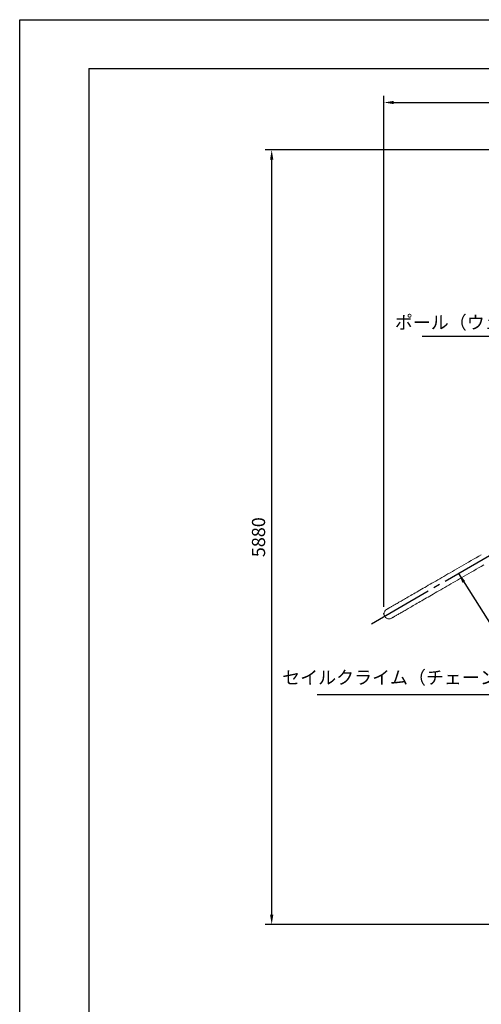
# Model space of a CAD drawing. Extents: x 0 to 21000, y -2002 to 14850.
# Drawn here: x 0 to 3505, y 7377 to 14850 of the extents above; entities that cross this region are included whole.
import ezdxf

# ---------------------------------------------------------------- set-up
doc = ezdxf.new("R2010")
doc.units = 0
doc.header["$LTSCALE"] = 50
doc.header["$MEASUREMENT"] = 0
doc.linetypes.add('CENS', pattern=[13, 10, -1, 1, -1])
doc.linetypes.add('DIMENSION', pattern=[2e-15, 1e-15, 1e-15])
doc.layers.get('0').update_dxf_attribs({"linetype": 'CONTINUOUS'})
doc.layers.get('Defpoints').update_dxf_attribs({"linetype": 'CONTINUOUS'})
doc.layers.add('9図面枠', color=5, linetype='CONTINUOUS')
doc.layers.add('SLD-0', color=7, linetype='CONTINUOUS')
doc.layers.add('ASKPAPERSIZE', color=7, linetype='CONTINUOUS', plot=False)
doc.styles.add('STD', font='TXT', dxfattribs={"bigfont": 'BIGFONT'})
doc.dimstyles.new('ASKSTANDARD', dxfattribs={"dimscale": 20, "dimtxt": 2, "dimasz": 1.5, "dimexe": 1, "dimexo": 1, "dimgap": 1, "dimtad": 0, "dimdec": 1, "dimdsep": 46, "dimtxsty": 'STD', "dimcen": 0, "dimclrd": 3, "dimclre": 3, "dimclrt": 3, "dimadec": 0, "dimazin": 0, "dimtfac": 0.7, "dimtdec": 1, "dimtix": 1, "dimtmove": 0, "dimatfit": 3, "dimfxl": 0, "dimtvp": 1, "dimtolj": 1, "dimtzin": 0, "dimarcsym": 0})

# ---------------------------------------------------------------- blocks, each defined once
blk = doc.blocks.new('*D109')
at = {"color": 3, "linetype": 'DIMENSION', "lineweight": -2}
for p, q in [((2766, 10393.9), (2766, 14271.6)), ((2841, 14221.6), (6791, 14221.6)), ((6866, 10393.9), (6866, 14271.6))]:
    blk.add_line(p, q, dxfattribs=at)
at = {"color": 3, "linetype": 'DIMENSION'}
for points in [[(2841, 14234.1), (2841, 14209.1), (2766, 14221.6)], [(6791, 14234.1), (6791, 14209.1), (6866, 14221.6)]]:
    blk.add_solid(points, dxfattribs=at)
at = {"layer": 'Defpoints', "color": 0, "linetype": 'DIMENSION'}
for p in [(6866, 14221.6), (2766, 10343.9), (6866, 10343.9)]:
    blk.add_point(p, dxfattribs=at)
at = {"color": 3, "linetype": 'DIMENSION', "insert": (4816, 14321.6), "char_height": 100, "attachment_point": 5, "style": 'STD'}
blk.add_mtext('\\A1;4100', dxfattribs=at)
blk = doc.blocks.new('*D110')
at = {"color": 3, "linetype": 'DIMENSION', "lineweight": -2}
for p, q in [((4765.6, 13862.4), (1863.5, 13862.4)), ((1913.5, 8057.2), (1913.5, 13787.4)), ((4542.5, 7982.2), (1863.5, 7982.2))]:
    blk.add_line(p, q, dxfattribs=at)
at = {"color": 3, "linetype": 'DIMENSION'}
for points in [[(1901, 13787.4), (1926, 13787.4), (1913.5, 13862.4)], [(1901, 8057.2), (1926, 8057.2), (1913.5, 7982.2)]]:
    blk.add_solid(points, dxfattribs=at)
at = {"layer": 'Defpoints', "color": 0, "linetype": 'DIMENSION'}
for p in [(1913.5, 13862.4), (4815.6, 13862.4), (4592.5, 7982.2)]:
    blk.add_point(p, dxfattribs=at)
at = {"color": 3, "linetype": 'DIMENSION', "insert": (1813.5, 10922.3), "char_height": 100, "attachment_point": 5, "rotation": 90, "style": 'STD'}
blk.add_mtext('\\A1;5880', dxfattribs=at)

msp = doc.modelspace()

# ---------------------------------------------------------------- linework, layer by layer
at = {"color": 1, "linetype": 'CENS'}
msp.add_line((6478.83, 12462.21), (2670.19, 10263.29), dxfattribs=at)
at = {"color": 7, "linetype": 'Continuous', "lineweight": 0, "flags": 128}
for points in [[(3505.28, 10789.48), (3485.58, 10778.11), (3466.12, 10766.87), (3446.9, 10755.78), (3427.93, 10744.82), (3409.21, 10734.01), (3390.74, 10723.35), (3372.52, 10712.83), (3354.55, 10702.46), (3336.84, 10692.23), (3319.38, 10682.15), (3302.18, 10672.22), (3285.24, 10662.44), (3268.56, 10652.81), (3252.14, 10643.33), (3235.99, 10634.01), (3220.1, 10624.83), (3204.48, 10615.81), (3189.13, 10606.95), (3174.04, 10598.24), (3159.23, 10589.69), (3144.68, 10581.29), (3130.41, 10573.05), (3116.42, 10564.97), (3102.7, 10557.05), (3089.25, 10549.29), (3076.09, 10541.69), (3063.2, 10534.25), (3050.59, 10526.97), (3038.27, 10519.85), (3026.23, 10512.9), (3014.47, 10506.11), (3002.99, 10499.49), (2991.8, 10493.03), (2980.9, 10486.73), (2970.28, 10480.6), (2959.96, 10474.64), (2949.92, 10468.84), (2940.17, 10463.22), (2930.72, 10457.76), (2921.55, 10452.47), (2912.68, 10447.34), (2904.1, 10442.39), (2895.81, 10437.61), (2887.83, 10432.99), (2880.13, 10428.55), (2872.73, 10424.28), (2865.63, 10420.18), (2858.83, 10416.25), (2852.32, 10412.5), (2846.12, 10408.91), (2840.21, 10405.5), (2834.6, 10402.27), (2829.3, 10399.2), (2824.29, 10396.31), (2819.59, 10393.6), (2815.18, 10391.05), (2811.08, 10388.69), (2807.28, 10386.49), (2803.79, 10384.47), (2800.59, 10382.63), (2797.7, 10380.96), (2795.11, 10379.47), (2792.83, 10378.15), (2790.85, 10377.01), (2789.18, 10376.04), (2787.81, 10375.25), (2786.74, 10374.63), (2785.98, 10374.19), (2785.52, 10373.93), (2785.37, 10373.84)], [(2823.52, 10307.76), (2823.67, 10307.85), (2824.13, 10308.12), (2824.89, 10308.56), (2825.96, 10309.17), (2827.33, 10309.96), (2829, 10310.93), (2830.98, 10312.07), (2833.27, 10313.39), (2835.85, 10314.88), (2838.74, 10316.55), (2841.93, 10318.4), (2845.43, 10320.41), (2849.23, 10322.61), (2853.33, 10324.98), (2857.74, 10327.52), (2862.44, 10330.23), (2867.45, 10333.12), (2872.75, 10336.19), (2878.36, 10339.43), (2884.27, 10342.84), (2890.47, 10346.42), (2896.98, 10350.18), (2903.78, 10354.1), (2910.88, 10358.2), (2918.28, 10362.47), (2925.98, 10366.92), (2933.96, 10371.53), (2942.25, 10376.31), (2950.83, 10381.27), (2959.7, 10386.39), (2968.86, 10391.68), (2978.32, 10397.14), (2988.07, 10402.77), (2998.11, 10408.56), (3008.43, 10414.52), (3019.05, 10420.65), (3029.95, 10426.95), (3041.14, 10433.41), (3052.62, 10440.03), (3064.38, 10446.82), (3076.42, 10453.78), (3088.74, 10460.89), (3101.35, 10468.17), (3114.24, 10475.61), (3127.4, 10483.21), (3140.85, 10490.97), (3154.57, 10498.89), (3168.56, 10506.97), (3182.83, 10515.21), (3197.38, 10523.61), (3212.19, 10532.16), (3227.28, 10540.87), (3242.63, 10549.74), (3258.25, 10558.76), (3274.14, 10567.93), (3290.29, 10577.26), (3306.71, 10586.73), (3323.39, 10596.36), (3340.33, 10606.14), (3357.53, 10616.07), (3374.99, 10626.15), (3392.7, 10636.38), (3410.67, 10646.75), (3428.89, 10657.27), (3447.36, 10667.94), (3466.08, 10678.75), (3485.05, 10689.7), (3504.27, 10700.79), (3523.73, 10712.03)]]:
    msp.add_lwpolyline(points, dxfattribs=at)
at = {"color": 7, "linetype": 'Continuous', "lineweight": 0}
msp.add_arc((2804.45, 10340.8), 38.15, 120, 300, dxfattribs=at)
at = {"layer": '9図面枠', "color": 4, "linetype": 'Continuous'}
for q in [(20475, 14478.75), (525, 371.25)]:
    msp.add_line((525, 14478.75), q, dxfattribs=at)
at = {"layer": 'ASKPAPERSIZE', "color": 4, "linetype": 'Continuous'}
msp.add_lwpolyline([(0, 0), (0, 14850), (21000, 14850), (21000, 0)], close=True, dxfattribs=at)
at = {"layer": 'SLD-0', "color": 7, "linetype": 'Continuous'}
msp.add_point((2766.33, 10340.8), dxfattribs=at)

# ---------------------------------------------------------------- texts
at = {"color": 3, "linetype": 'DIMENSION', "char_height": 100, "attachment_point": 9, "style": 'STD'}
for s, insert in [('ポール（ウェーブ）', (4076.65, 12471.34)), ('セイルクライム（チェーン）', (3766.86, 9776.14))]:
    msp.add_mtext(s, dxfattribs=dict(at, insert=insert))

# ---------------------------------------------------------------- dimensions: what is measured, and where the dimension line sits
at = {"color": 7, "linetype": 'DIMENSION'}
dim = msp.add_linear_dim(base=(6865.99, 14221.6), p1=(2765.99, 10343.93), p2=(6865.99, 10343.93), dimstyle='ASKSTANDARD', override={"dimscale": 50, "dimtad": 1, "dimdec": 0, "dimpost": '<>', "dimatfit": 2, "dimtvp": 0}, dxfattribs=at)
dim.commit()
dim.dimension.update_dxf_attribs({"geometry": '*D109', "text_midpoint": (4815.99, 14321.6)})
dim = msp.add_linear_dim(base=(1913.48, 13862.41), p1=(4592.5, 7982.16), p2=(4815.62, 13862.41), angle=90, dimstyle='ASKSTANDARD', override={"dimscale": 50, "dimtad": 1, "dimdec": 0, "dimpost": '<>', "dimatfit": 2, "dimtvp": 0}, dxfattribs=at)
dim.commit()
dim.dimension.update_dxf_attribs({"geometry": '*D110', "text_midpoint": (1813.48, 10922.29)})

# ---------------------------------------------------------------- leaders
for points in [[(3928.35, 12038.88), (4188.68, 12446.27), (3055.92, 12446.27)], [(3332.89, 10645.9), (3912.08, 9726.14), (2258.53, 9726.14)]]:
    msp.add_leader(points, dimstyle='ASKSTANDARD', override={"dimscale": 50, "dimasz": 1.5, "dimclrd": 3}, dxfattribs=at)

doc.saveas('drawing.dxf')
